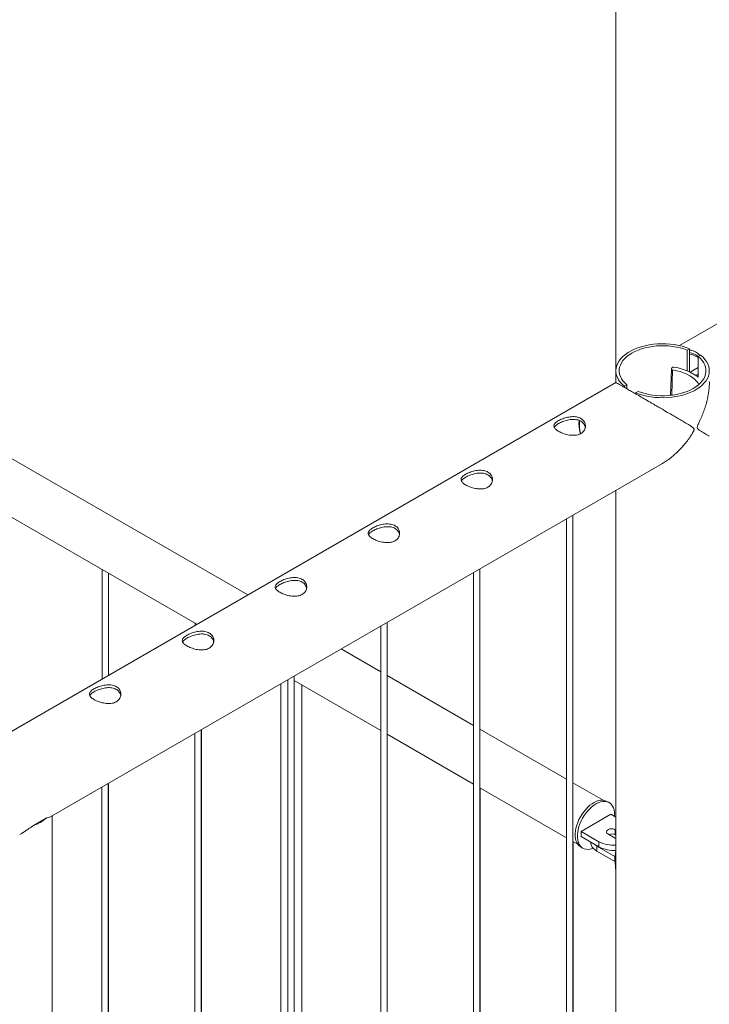
# Model space of a CAD drawing. Units: millimetres. Extents: x 0 to 42, y 0 to 29.8.
# Drawn here: x 37.2 to 37.9, y 20.2 to 21.1 of the extents above; entities that cross this region are included whole.
import ezdxf

# ---------------------------------------------------------------- set-up
doc = ezdxf.new("R2010")
doc.units = ezdxf.units.MM

msp = doc.modelspace()

# ---------------------------------------------------------------- linework, layer by layer
at = {"color": 7, "linetype": 'Continuous', "lineweight": 0}
for p, q in [((37.77371, 22.82088), (37.77371, 20.77986)), ((39.54143, 21.78926), (37.83431, 20.80376)), ((37.42345, 20.56658), (36.48136, 21.11044)), ((36.45721, 21.06861), (37.37515, 20.53869)), ((37.84384, 20.8008), (37.84154, 20.79948)), ((37.84384, 20.8008), (37.84384, 20.77888)), ((37.84154, 20.79948), (37.84154, 20.77974)), ((37.85215, 20.79335), (37.85444, 20.79468)), ((37.85215, 20.77361), (37.85215, 20.79335)), ((37.82702, 20.78268), (37.82662, 20.78161)), ((37.84429, 20.77849), (37.85215, 20.78302)), ((37.77371, 20.77986), (37.77371, 20.76878)), ((37.82659, 20.78145), (37.82574, 20.75645)), ((37.84429, 20.77849), (37.84995, 20.77522)), ((37.84429, 20.77845), (37.84429, 20.77849)), ((37.84429, 20.77845), (37.84994, 20.77519)), ((37.84994, 20.77519), (37.85016, 20.7753)), ((37.84994, 20.77519), (37.84995, 20.77522)), ((37.84995, 20.77522), (37.85215, 20.77649)), ((37.77368, 20.76876), (36.59688, 20.08941)), ((37.78417, 20.76636), (37.78188, 20.76504)), ((37.78188, 20.76402), (37.78188, 20.76504)), ((37.78417, 20.7627), (37.78417, 20.76636)), ((37.79248, 20.75891), (37.79478, 20.76024)), ((37.79248, 20.75891), (37.79248, 20.7579)), ((37.23683, 20.35619), (37.81812, 20.69177)), ((37.77371, 20.66613), (37.77371, 18.48134)), ((37.73277, 18.39313), (37.73277, 20.64249)), ((37.72677, 20.63903), (37.72677, 18.39344)), ((37.28511, 20.59067), (37.28511, 20.48672)), ((37.29111, 20.49018), (37.29111, 20.5872)), ((37.63838, 20.58801), (37.63838, 18.34241)), ((37.64438, 18.34211), (37.64438, 20.59147)), ((37.3735, 20.53964), (37.3735, 20.53774)), ((37.55599, 18.29108), (37.55599, 20.54044)), ((37.54999, 20.53698), (37.54999, 18.29139)), ((37.54999, 20.49353), (37.51236, 20.51525)), ((37.46161, 20.48595), (37.46161, 18.24036)), ((37.46761, 18.24005), (37.46761, 20.48942)), ((37.46761, 20.48532), (37.54999, 20.43776)), ((37.63838, 20.4425), (37.55599, 20.49006)), ((37.45489, 20.48208), (37.45489, 19.87926)), ((37.47489, 19.88039), (37.47489, 20.48111)), ((37.37922, 18.18903), (37.37922, 20.43839)), ((37.3795, 19.92957), (37.3795, 20.43856)), ((37.72677, 20.39147), (37.64438, 20.43904)), ((37.37322, 20.43493), (37.37322, 18.18933)), ((37.55599, 20.43429), (37.63838, 20.38673)), ((37.55628, 19.82752), (37.55628, 20.43413)), ((37.28483, 20.3839), (37.28483, 18.13831)), ((37.29083, 18.138), (37.29083, 20.38737)), ((37.29111, 19.9806), (37.29111, 20.38753)), ((37.64438, 20.38327), (37.72677, 20.3357)), ((37.64467, 19.7765), (37.64467, 20.3831)), ((37.76152, 20.37141), (37.73277, 20.38801)), ((37.7673, 20.36906), (37.76518, 20.37028)), ((37.21978, 20.34741), (37.2316, 20.35423)), ((37.23749, 18.0836), (37.23749, 20.35658)), ((37.76895, 20.35802), (37.74066, 20.34169)), ((37.77371, 20.35527), (37.76895, 20.35802)), ((37.77371, 20.34302), (37.77319, 20.34333)), ((37.77319, 20.34333), (37.77319, 20.33843)), ((37.74066, 20.34169), (37.75763, 20.3319)), ((37.74066, 20.34169), (37.74066, 20.33679)), ((37.74066, 20.33679), (37.75763, 20.327)), ((37.76612, 20.33924), (37.77319, 20.33516)), ((37.77371, 20.33812), (37.77319, 20.33843)), ((37.77319, 20.33516), (37.77371, 20.3349)), ((37.73277, 20.33224), (37.73738, 20.32958)), ((37.73305, 19.72547), (37.73305, 20.33208)), ((37.74018, 20.32698), (37.7423, 20.32576)), ((37.74986, 20.33148), (37.74986, 20.331)), ((37.75572, 20.32773), (37.7727, 20.31793)), ((37.75572, 20.32773), (37.75572, 20.32283)), ((37.75763, 20.3319), (37.75763, 20.327)), ((37.75572, 20.32283), (37.7727, 20.31303)), ((37.7727, 20.31793), (37.7727, 20.31303)), ((37.77302, 20.31645), (37.77371, 20.31632)), ((37.77302, 20.31645), (37.77302, 20.31237)), ((37.77302, 20.31237), (37.77371, 20.31224)), ((37.77302, 20.31237), (37.77371, 20.30364))]:
    msp.add_line(p, q, dxfattribs=at)
at = {"color": 8, "linetype": 'Continuous', "lineweight": 0}
msp.add_line((37.82772, 20.78061), (37.8269, 20.75659), dxfattribs=at)
at = {"color": 7, "linetype": 'Continuous', "lineweight": 0, "flags": 128}
for points in [[(37.84384, 20.8008), (37.84046, 20.80206), (37.83689, 20.80313), (37.83318, 20.80401), (37.82934, 20.80469), (37.82541, 20.80517), (37.82142, 20.80545), (37.81741, 20.80551), (37.8134, 20.80537), (37.80943, 20.80502), (37.80553, 20.80446), (37.80173, 20.8037), (37.79807, 20.80275), (37.79457, 20.80161), (37.79127, 20.80029), (37.78818, 20.7988), (37.78534, 20.79716), (37.78277, 20.79538), (37.78048, 20.79348), (37.77851, 20.79146), (37.77686, 20.78934), (37.77554, 20.78715), (37.77458, 20.7849), (37.77397, 20.78261), (37.77372, 20.78029), (37.77383, 20.77798), (37.77431, 20.77567), (37.77514, 20.7734), (37.77632, 20.77119), (37.77785, 20.76904), (37.77971, 20.76699), (37.78188, 20.76504)], [(37.84154, 20.79948), (37.8383, 20.80064), (37.83489, 20.80163), (37.83133, 20.80242), (37.82766, 20.80303), (37.82391, 20.80344), (37.82011, 20.80364), (37.8163, 20.80365), (37.8125, 20.80345), (37.80875, 20.80304), (37.80508, 20.80244), (37.80152, 20.80165), (37.7981, 20.80067), (37.79486, 20.79951), (37.79181, 20.79818), (37.78899, 20.7967), (37.78642, 20.79507), (37.78412, 20.79331), (37.78212, 20.79144), (37.78042, 20.78947), (37.77904, 20.78741), (37.778, 20.78529), (37.7773, 20.78313), (37.77695, 20.78093), (37.77696, 20.77873), (37.77731, 20.77654), (37.77802, 20.77437), (37.77907, 20.77226), (37.78045, 20.7702), (37.78216, 20.76823), (37.78417, 20.76636)], [(37.79248, 20.75891), (37.79586, 20.75766), (37.79943, 20.75659), (37.80314, 20.75571), (37.80698, 20.75502), (37.81091, 20.75454), (37.8149, 20.75427), (37.81891, 20.7542), (37.82292, 20.75435), (37.82689, 20.7547), (37.83079, 20.75526), (37.83459, 20.75601), (37.83825, 20.75697), (37.84175, 20.75811), (37.84505, 20.75943), (37.84814, 20.76091), (37.85098, 20.76255), (37.85355, 20.76433), (37.85583, 20.76624), (37.85781, 20.76826), (37.85946, 20.77037), (37.86078, 20.77257), (37.86174, 20.77482), (37.86235, 20.77711), (37.8626, 20.77942), (37.86249, 20.78174), (37.86201, 20.78404), (37.86118, 20.78631), (37.86, 20.78853), (37.85847, 20.79067), (37.85661, 20.79273), (37.85444, 20.79468)], [(37.79478, 20.76024), (37.79802, 20.75908), (37.80143, 20.75809), (37.80499, 20.75729), (37.80866, 20.75669), (37.81241, 20.75628), (37.81621, 20.75607), (37.82002, 20.75607), (37.82382, 20.75627), (37.82757, 20.75667), (37.83124, 20.75727), (37.8348, 20.75807), (37.83822, 20.75905), (37.84146, 20.76021), (37.84451, 20.76154), (37.84733, 20.76302), (37.8499, 20.76465), (37.8522, 20.76641), (37.8542, 20.76828), (37.8559, 20.77025), (37.85728, 20.77231), (37.85832, 20.77442), (37.85902, 20.77659), (37.85937, 20.77878), (37.85936, 20.78099), (37.85901, 20.78318), (37.8583, 20.78534), (37.85725, 20.78746), (37.85587, 20.78951), (37.85416, 20.79148), (37.85215, 20.79335)], [(37.82772, 20.78061), (37.83132, 20.7799), (37.83479, 20.77899), (37.83807, 20.77789), (37.84113, 20.77659), (37.84394, 20.77513), (37.84646, 20.77352), (37.84866, 20.77177), (37.85052, 20.76991), (37.85202, 20.76796), (37.85269, 20.76683)], [(37.85215, 20.77379), (37.8515, 20.7743), (37.85016, 20.7753)], [(37.76518, 20.37028), (37.76461, 20.37058), (37.76299, 20.37117), (37.76122, 20.37144), (37.75933, 20.37138), (37.75734, 20.37101), (37.75529, 20.37033), (37.75321, 20.36934), (37.75111, 20.36806), (37.74904, 20.36651), (37.74702, 20.3647), (37.74508, 20.36267), (37.74325, 20.36045), (37.74154, 20.35805), (37.74, 20.35553), (37.73863, 20.35291), (37.73746, 20.35023), (37.7365, 20.34752), (37.73577, 20.34483), (37.73528, 20.3422), (37.73504, 20.33965), (37.73504, 20.33724), (37.73528, 20.33498), (37.73577, 20.33291), (37.7365, 20.33106), (37.73746, 20.32946), (37.73863, 20.32813), (37.74, 20.32709), (37.74018, 20.32698)], [(37.77243, 20.35601), (37.77248, 20.35761), (37.77236, 20.35995), (37.77199, 20.36212), (37.77137, 20.36408), (37.77053, 20.36581), (37.76946, 20.36728), (37.76819, 20.36846), (37.76674, 20.36936), (37.76511, 20.36994), (37.76334, 20.37021), (37.76145, 20.37016), (37.75946, 20.36979), (37.75741, 20.3691), (37.75533, 20.36811), (37.75323, 20.36683), (37.75116, 20.36528), (37.74914, 20.36348), (37.7472, 20.36145), (37.74537, 20.35922), (37.74366, 20.35683), (37.74212, 20.3543), (37.74075, 20.35168), (37.73958, 20.349), (37.73863, 20.3463), (37.7379, 20.34361), (37.7374, 20.34097), (37.73716, 20.33843), (37.73716, 20.33601), (37.7374, 20.33375), (37.7379, 20.33169), (37.73863, 20.32984), (37.73958, 20.32824), (37.74075, 20.32691), (37.74212, 20.32587), (37.74366, 20.32513), (37.74537, 20.3247), (37.7472, 20.32459), (37.74914, 20.3248), (37.75116, 20.32533), (37.75211, 20.32568)], [(37.77319, 20.34333), (37.77205, 20.34382), (37.77072, 20.3441), (37.7693, 20.34416), (37.7679, 20.34399), (37.76666, 20.3436), (37.76565, 20.34301), (37.76497, 20.34229), (37.76467, 20.34149), (37.76477, 20.34067), (37.76526, 20.3399), (37.76612, 20.33924)], [(37.74986, 20.331), (37.74997, 20.32982), (37.75043, 20.32826), (37.75126, 20.32676), (37.75243, 20.32534), (37.75393, 20.32402), (37.75572, 20.32283)], [(37.75306, 20.32963), (37.75393, 20.32892), (37.75572, 20.32773)], [(37.7727, 20.31793), (37.7729, 20.31784), (37.77307, 20.3178)], [(37.7727, 20.31303), (37.7729, 20.31294), (37.77302, 20.31291)]]:
    msp.add_lwpolyline(points, dxfattribs=at)
at = {"color": 7, "linetype": 'Continuous', "lineweight": 0}
for centre, radius, start, end in [((37.83784, 20.76917), 0.02727, 58.35508, 77.28918), ((37.82837, 20.78164), 0.00171, 73.65556, 142.33923), ((37.82006, 20.72574), 0.0582, 65.17697, 81.31531), ((37.82761, 20.78159), 0.000994, 179.24693, 276.33066), ((37.20819, 20.38113), 0.03565, 288.96744, 311.02719), ((37.76963, 20.33149), 0.0078, 62.83419, 110.48725), ((37.77157, 20.35874), 0.03025, 242.56018, 274.05537), ((37.77157, 20.35384), 0.03025, 242.56018, 274.05537)]:
    msp.add_arc(centre, radius, start, end, dxfattribs=at)
at = {"color": 8, "linetype": 'Continuous', "lineweight": 0}
msp.add_arc((37.78135, 20.72955), 0.04229, 176.01221, 192.96555, dxfattribs=at)
at = {"color": 7, "linetype": 'Continuous', "lineweight": 0}
for points, knots in [([(37.84384, 20.79978), (37.84503, 20.79946), (37.84769, 20.79876), (37.85107, 20.79688), (37.85297, 20.79507), (37.85378, 20.7943)], [0, 0, 0, 0, 0.319781, 0.7113718, 1, 1, 1, 1]), ([(37.84384, 20.79713), (37.84508, 20.7968), (37.84789, 20.79606), (37.85064, 20.79459), (37.85195, 20.79335), (37.85208, 20.79324)], [0, 0, 0, 0, 0.417668, 0.944615, 1, 1, 1, 1]), ([(37.81811, 20.69179), (37.81837, 20.69193), (37.82003, 20.69282), (37.823, 20.69485), (37.82698, 20.69784), (37.83088, 20.70123), (37.83466, 20.70495), (37.83831, 20.70899), (37.84177, 20.71328), (37.84457, 20.71721), (37.84657, 20.72039), (37.84765, 20.72235), (37.84808, 20.72361), (37.84812, 20.72431), (37.84786, 20.72515), (37.84663, 20.72628), (37.84442, 20.7277), (37.84116, 20.72967), (37.83736, 20.73192), (37.83291, 20.73451), (37.82812, 20.73729), (37.82259, 20.74049), (37.81741, 20.74349), (37.81274, 20.7462), (37.80848, 20.74866), (37.80343, 20.75158), (37.79804, 20.75469), (37.79307, 20.75756), (37.7887, 20.76008), (37.78473, 20.76238), (37.78137, 20.76432), (37.77864, 20.76589), (37.77629, 20.76725), (37.77454, 20.76825), (37.77373, 20.76872), (37.77371, 20.76872), (37.7737, 20.76873)], [0, 0, 0, 0, 0.00569, 0.036033, 0.067216, 0.098406, 0.131155, 0.163906, 0.197276, 0.230646, 0.250547, 0.264997, 0.270714, 0.275165, 0.279604, 0.292768, 0.323064, 0.35355, 0.392459, 0.431364, 0.471438, 0.5115, 0.561004, 0.586334, 0.611658, 0.65064, 0.69062, 0.72337, 0.757035, 0.789806, 0.823616, 0.855236, 0.887598, 0.931855, 0.97738, 1, 1, 1, 1]), ([(37.86261, 20.76954), (37.86263, 20.76899), (37.86271, 20.76686), (37.86244, 20.76303), (37.86184, 20.75808), (37.86087, 20.753), (37.85955, 20.74786), (37.8579, 20.74266), (37.85595, 20.7375), (37.85402, 20.73307), (37.85243, 20.72965), (37.85149, 20.72761), (37.8511, 20.72633), (37.85106, 20.72563), (37.8513, 20.7248), (37.85239, 20.72375), (37.85414, 20.72259), (37.85633, 20.72124), (37.8584, 20.72), (37.86025, 20.71891), (37.86162, 20.7181), (37.86253, 20.71756), (37.86255, 20.71754), (37.86256, 20.71754)], [0, 0, 0, 0, 0.018873, 0.073827, 0.130303, 0.186788, 0.246098, 0.305414, 0.365849, 0.426283, 0.462324, 0.488493, 0.49885, 0.506907, 0.51495, 0.538788, 0.593658, 0.648868, 0.719335, 0.789793, 0.862369, 0.934923, 1, 1, 1, 1]), ([(37.71917, 20.73238), (37.71977, 20.73271), (37.72098, 20.73336), (37.72309, 20.73426), (37.72535, 20.73504), (37.72774, 20.73566), (37.73022, 20.73609), (37.73273, 20.73628), (37.73519, 20.73617), (37.7375, 20.73575), (37.73956, 20.735), (37.74131, 20.73398), (37.74272, 20.73271), (37.74379, 20.73126), (37.74449, 20.72964), (37.74482, 20.7279), (37.74474, 20.72611), (37.74425, 20.72432), (37.74332, 20.72266), (37.74201, 20.72121), (37.74037, 20.72005), (37.73849, 20.7192), (37.73641, 20.71867), (37.73418, 20.71841), (37.73182, 20.71843), (37.72935, 20.7187), (37.72684, 20.71921), (37.72438, 20.71993), (37.72206, 20.7208), (37.72, 20.72177), (37.71825, 20.72279), (37.71683, 20.72382), (37.71577, 20.72487), (37.71506, 20.72592), (37.71473, 20.72698), (37.71479, 20.72807), (37.71529, 20.72916), (37.7162, 20.73026), (37.71748, 20.73134), (37.7186, 20.73203), (37.71917, 20.73238)], [0, 0, 0, 0, 0.02579, 0.051583, 0.077327, 0.103076, 0.129767, 0.156453, 0.18386, 0.211259, 0.237681, 0.264098, 0.289451, 0.314814, 0.340508, 0.366209, 0.393155, 0.420094, 0.44744, 0.474777, 0.500848, 0.52692, 0.552063, 0.577213, 0.603177, 0.629143, 0.6564, 0.683654, 0.71073, 0.737798, 0.763561, 0.789328, 0.814666, 0.840006, 0.866302, 0.8926, 0.919962, 0.947319, 0.973662, 1, 1, 1, 1]), ([(37.71512, 20.72592), (37.71517, 20.72604), (37.71535, 20.72653), (37.71611, 20.72738), (37.71738, 20.72849), (37.71857, 20.72922), (37.71917, 20.72959)], [0, 0, 0, 0, 0.102374, 0.398023, 0.699055, 1, 1, 1, 1]), ([(37.71917, 20.72959), (37.71977, 20.72992), (37.72097, 20.73057), (37.72307, 20.73148), (37.72531, 20.73227), (37.72769, 20.73293), (37.73015, 20.73339), (37.73266, 20.73362), (37.73512, 20.73354), (37.73744, 20.73314), (37.73952, 20.73241), (37.74127, 20.7314), (37.74268, 20.73013), (37.74374, 20.72868), (37.74441, 20.72725), (37.74456, 20.72631), (37.74462, 20.72593)], [0, 0, 0, 0, 0.071984, 0.143982, 0.215818, 0.287669, 0.362571, 0.437479, 0.514775, 0.59204, 0.666136, 0.740232, 0.810881, 0.881531, 0.953176, 1, 1, 1, 1]), ([(37.73871, 20.73263), (37.73866, 20.7319), (37.73856, 20.73021), (37.73867, 20.72741), (37.73901, 20.72427), (37.73941, 20.72176), (37.73977, 20.72028), (37.73986, 20.71989)], [0, 0, 0, 0, 0.184287, 0.427496, 0.670668, 0.913701, 1, 1, 1, 1]), ([(37.63078, 20.68135), (37.63138, 20.68168), (37.63259, 20.68234), (37.6347, 20.68323), (37.63696, 20.68401), (37.63936, 20.68464), (37.64183, 20.68507), (37.64434, 20.68526), (37.6468, 20.68515), (37.64911, 20.68472), (37.65117, 20.68397), (37.65292, 20.68295), (37.65433, 20.68169), (37.6554, 20.68023), (37.6561, 20.67861), (37.65643, 20.67688), (37.65636, 20.67508), (37.65586, 20.6733), (37.65493, 20.67164), (37.65362, 20.67019), (37.65198, 20.66903), (37.6501, 20.66818), (37.64802, 20.66764), (37.64579, 20.66738), (37.64343, 20.6674), (37.64096, 20.66768), (37.63845, 20.66819), (37.63599, 20.6689), (37.63368, 20.66977), (37.63161, 20.67074), (37.62986, 20.67176), (37.62844, 20.6728), (37.62738, 20.67384), (37.62667, 20.6749), (37.62634, 20.67596), (37.62641, 20.67704), (37.6269, 20.67814), (37.62782, 20.67924), (37.6291, 20.68032), (37.63022, 20.68101), (37.63078, 20.68135)], [0, 0, 0, 0, 0.02579, 0.051583, 0.077327, 0.103076, 0.129767, 0.156453, 0.18386, 0.211259, 0.237681, 0.264098, 0.289451, 0.314814, 0.340508, 0.366209, 0.393155, 0.420094, 0.44744, 0.474777, 0.500848, 0.52692, 0.552063, 0.577213, 0.603177, 0.629143, 0.6564, 0.683654, 0.71073, 0.737798, 0.763561, 0.789328, 0.814666, 0.840006, 0.866302, 0.8926, 0.919962, 0.947319, 0.973662, 1, 1, 1, 1]), ([(37.63078, 20.67856), (37.63138, 20.67889), (37.63258, 20.67955), (37.63468, 20.68045), (37.63692, 20.68125), (37.6393, 20.6819), (37.64176, 20.68237), (37.64427, 20.68259), (37.64674, 20.68252), (37.64906, 20.68212), (37.65113, 20.68138), (37.65288, 20.68037), (37.65429, 20.67911), (37.65535, 20.67765), (37.65602, 20.67623), (37.65617, 20.67528), (37.65623, 20.67491)], [0, 0, 0, 0, 0.071984, 0.143982, 0.215818, 0.287669, 0.362571, 0.437479, 0.514775, 0.59204, 0.666136, 0.740232, 0.810881, 0.881531, 0.953176, 1, 1, 1, 1]), ([(37.62674, 20.67489), (37.62678, 20.67502), (37.62696, 20.6755), (37.62772, 20.67636), (37.62899, 20.67747), (37.63018, 20.6782), (37.63078, 20.67856)], [0, 0, 0, 0, 0.102374, 0.398023, 0.699055, 1, 1, 1, 1]), ([(37.54239, 20.63033), (37.54299, 20.63066), (37.5442, 20.63131), (37.54632, 20.63221), (37.54857, 20.63299), (37.55097, 20.63361), (37.55344, 20.63404), (37.55595, 20.63423), (37.55841, 20.63412), (37.56072, 20.6337), (37.56279, 20.63295), (37.56454, 20.63193), (37.56595, 20.63066), (37.56701, 20.6292), (37.56771, 20.62759), (37.56804, 20.62585), (37.56797, 20.62406), (37.56747, 20.62227), (37.56654, 20.62061), (37.56524, 20.61916), (37.56359, 20.618), (37.56171, 20.61715), (37.55963, 20.61661), (37.5574, 20.61636), (37.55504, 20.61638), (37.55257, 20.61665), (37.55006, 20.61716), (37.5476, 20.61788), (37.54529, 20.61875), (37.54322, 20.61971), (37.54147, 20.62074), (37.54005, 20.62177), (37.53899, 20.62282), (37.53828, 20.62387), (37.53795, 20.62493), (37.53802, 20.62602), (37.53851, 20.62711), (37.53943, 20.62821), (37.54071, 20.62929), (37.54183, 20.62998), (37.54239, 20.63033)], [0, 0, 0, 0, 0.02579, 0.051583, 0.077327, 0.103076, 0.129767, 0.156453, 0.18386, 0.211259, 0.237681, 0.264098, 0.289451, 0.314814, 0.340508, 0.366209, 0.393155, 0.420093, 0.44744, 0.474777, 0.500848, 0.52692, 0.552063, 0.577213, 0.603177, 0.629143, 0.6564, 0.683654, 0.71073, 0.737798, 0.763561, 0.789327, 0.814666, 0.840006, 0.866302, 0.8926, 0.919962, 0.947319, 0.973662, 1, 1, 1, 1]), ([(37.53835, 20.62387), (37.53839, 20.62399), (37.53857, 20.62448), (37.53933, 20.62533), (37.54061, 20.62644), (37.54179, 20.62717), (37.54239, 20.62754)], [0, 0, 0, 0, 0.102379, 0.398028, 0.699059, 1, 1, 1, 1]), ([(37.54239, 20.62754), (37.54299, 20.62786), (37.54419, 20.62852), (37.54629, 20.62943), (37.54853, 20.63022), (37.55091, 20.63088), (37.55337, 20.63134), (37.55588, 20.63157), (37.55835, 20.63149), (37.56067, 20.63109), (37.56274, 20.63036), (37.56449, 20.62935), (37.56591, 20.62808), (37.56696, 20.62663), (37.56763, 20.6252), (37.56778, 20.62425), (37.56785, 20.62388)], [0, 0, 0, 0, 0.071984, 0.143982, 0.215818, 0.287669, 0.362571, 0.437479, 0.514775, 0.59204, 0.666136, 0.740232, 0.810881, 0.881531, 0.953176, 1, 1, 1, 1]), ([(37.454, 20.5793), (37.4546, 20.57963), (37.45582, 20.58029), (37.45793, 20.58118), (37.46019, 20.58196), (37.46258, 20.58259), (37.46505, 20.58302), (37.46756, 20.58321), (37.47002, 20.5831), (37.47233, 20.58267), (37.4744, 20.58192), (37.47615, 20.5809), (37.47756, 20.57963), (37.47862, 20.57818), (37.47932, 20.57656), (37.47965, 20.57483), (37.47958, 20.57303), (37.47908, 20.57125), (37.47816, 20.56959), (37.47685, 20.56814), (37.4752, 20.56698), (37.47332, 20.56613), (37.47124, 20.56559), (37.46901, 20.56533), (37.46665, 20.56535), (37.46418, 20.56562), (37.46168, 20.56614), (37.45921, 20.56685), (37.4569, 20.56772), (37.45483, 20.56869), (37.45308, 20.56971), (37.45166, 20.57075), (37.4506, 20.57179), (37.44989, 20.57284), (37.44956, 20.57391), (37.44963, 20.57499), (37.45013, 20.57609), (37.45104, 20.57718), (37.45232, 20.57827), (37.45344, 20.57896), (37.454, 20.5793)], [0, 0, 0, 0, 0.02579, 0.051583, 0.077327, 0.103076, 0.129767, 0.156453, 0.18386, 0.211259, 0.237681, 0.264098, 0.289451, 0.314814, 0.340508, 0.36621, 0.393154, 0.420094, 0.44744, 0.474777, 0.500848, 0.52692, 0.552063, 0.577213, 0.603177, 0.629143, 0.6564, 0.683654, 0.71073, 0.737798, 0.763561, 0.789327, 0.814666, 0.840006, 0.866302, 0.8926, 0.919962, 0.947319, 0.973662, 1, 1, 1, 1]), ([(37.44996, 20.57284), (37.45001, 20.57296), (37.45019, 20.57345), (37.45095, 20.57431), (37.45222, 20.57542), (37.45341, 20.57615), (37.454, 20.57651)], [0, 0, 0, 0, 0.102379, 0.398028, 0.699059, 1, 1, 1, 1]), ([(37.454, 20.57651), (37.4546, 20.57684), (37.4558, 20.5775), (37.4579, 20.5784), (37.46014, 20.5792), (37.46252, 20.57985), (37.46498, 20.58032), (37.46749, 20.58054), (37.46996, 20.58047), (37.47228, 20.58007), (37.47435, 20.57933), (37.4761, 20.57832), (37.47752, 20.57706), (37.47858, 20.5756), (37.47924, 20.57418), (37.4794, 20.57323), (37.47946, 20.57285)], [0, 0, 0, 0, 0.071983, 0.143982, 0.215818, 0.287669, 0.362572, 0.437479, 0.514775, 0.59204, 0.666136, 0.740232, 0.810881, 0.881532, 0.953177, 1, 1, 1, 1]), ([(37.36561, 20.52828), (37.36622, 20.5286), (37.36743, 20.52926), (37.36954, 20.53016), (37.3718, 20.53093), (37.37419, 20.53156), (37.37666, 20.53199), (37.37918, 20.53218), (37.38164, 20.53207), (37.38395, 20.53165), (37.38601, 20.5309), (37.38776, 20.52988), (37.38917, 20.52861), (37.39023, 20.52715), (37.39093, 20.52554), (37.39127, 20.5238), (37.39119, 20.52201), (37.39069, 20.52022), (37.38977, 20.51856), (37.38846, 20.51711), (37.38681, 20.51595), (37.38493, 20.5151), (37.38285, 20.51456), (37.38062, 20.51431), (37.37826, 20.51433), (37.37579, 20.5146), (37.37329, 20.51511), (37.37082, 20.51583), (37.36851, 20.5167), (37.36645, 20.51766), (37.36469, 20.51868), (37.36328, 20.51972), (37.36221, 20.52076), (37.3615, 20.52182), (37.36118, 20.52288), (37.36124, 20.52396), (37.36174, 20.52506), (37.36265, 20.52616), (37.36393, 20.52724), (37.36505, 20.52793), (37.36561, 20.52828)], [0, 0, 0, 0, 0.02579, 0.051583, 0.077327, 0.103076, 0.129767, 0.156453, 0.18386, 0.211259, 0.237681, 0.264098, 0.289451, 0.314814, 0.340508, 0.366209, 0.393154, 0.420093, 0.44744, 0.474777, 0.500848, 0.52692, 0.552063, 0.577213, 0.603177, 0.629143, 0.6564, 0.683654, 0.71073, 0.737798, 0.763561, 0.789327, 0.814666, 0.840006, 0.866302, 0.8926, 0.919962, 0.947318, 0.973662, 1, 1, 1, 1]), ([(37.36561, 20.52549), (37.36621, 20.52581), (37.36742, 20.52647), (37.36951, 20.52738), (37.37175, 20.52817), (37.37413, 20.52883), (37.37659, 20.52929), (37.3791, 20.52952), (37.38157, 20.52944), (37.38389, 20.52904), (37.38596, 20.52831), (37.38771, 20.5273), (37.38913, 20.52603), (37.39019, 20.52458), (37.39085, 20.52315), (37.39101, 20.5222), (37.39107, 20.52183)], [0, 0, 0, 0, 0.071983, 0.143982, 0.215818, 0.287669, 0.362572, 0.437479, 0.514775, 0.59204, 0.666136, 0.740232, 0.810881, 0.881532, 0.953177, 1, 1, 1, 1]), ([(37.36157, 20.52181), (37.36162, 20.52194), (37.3618, 20.52243), (37.36256, 20.52328), (37.36383, 20.52439), (37.36502, 20.52512), (37.36561, 20.52549)], [0, 0, 0, 0, 0.102379, 0.398026, 0.699058, 1, 1, 1, 1]), ([(37.27722, 20.47725), (37.27783, 20.47758), (37.27904, 20.47824), (37.28115, 20.47913), (37.28341, 20.47991), (37.2858, 20.48054), (37.28827, 20.48097), (37.29079, 20.48116), (37.29325, 20.48105), (37.29556, 20.48062), (37.29762, 20.47987), (37.29937, 20.47885), (37.30078, 20.47758), (37.30185, 20.47613), (37.30255, 20.47451), (37.30288, 20.47277), (37.3028, 20.47098), (37.30231, 20.4692), (37.30138, 20.46753), (37.30007, 20.46609), (37.29842, 20.46493), (37.29655, 20.46408), (37.29447, 20.46354), (37.29224, 20.46328), (37.28988, 20.4633), (37.2874, 20.46357), (37.2849, 20.46409), (37.28243, 20.4648), (37.28012, 20.46567), (37.27806, 20.46664), (37.2763, 20.46766), (37.27489, 20.4687), (37.27383, 20.46974), (37.27311, 20.47079), (37.27279, 20.47185), (37.27285, 20.47294), (37.27335, 20.47404), (37.27426, 20.47513), (37.27554, 20.47622), (37.27666, 20.47691), (37.27722, 20.47725)], [0, 0, 0, 0, 0.02579, 0.051583, 0.077326, 0.103076, 0.129767, 0.156453, 0.183861, 0.211259, 0.237681, 0.264098, 0.289451, 0.314814, 0.340508, 0.36621, 0.393155, 0.420093, 0.44744, 0.474777, 0.500848, 0.52692, 0.552063, 0.577213, 0.603177, 0.629143, 0.6564, 0.683654, 0.71073, 0.737798, 0.763561, 0.789327, 0.814666, 0.840006, 0.866302, 0.8926, 0.919962, 0.947319, 0.973662, 1, 1, 1, 1]), ([(37.27318, 20.47079), (37.27323, 20.47091), (37.27341, 20.4714), (37.27417, 20.47226), (37.27544, 20.47337), (37.27663, 20.4741), (37.27722, 20.47446)], [0, 0, 0, 0, 0.102379, 0.398026, 0.699058, 1, 1, 1, 1]), ([(37.27722, 20.47446), (37.27782, 20.47479), (37.27903, 20.47544), (37.28113, 20.47635), (37.28337, 20.47715), (37.28574, 20.4778), (37.2882, 20.47826), (37.29072, 20.47849), (37.29318, 20.47841), (37.2955, 20.47802), (37.29757, 20.47728), (37.29933, 20.47627), (37.30074, 20.47501), (37.3018, 20.47355), (37.30247, 20.47213), (37.30262, 20.47118), (37.30268, 20.4708)], [0, 0, 0, 0, 0.071983, 0.143982, 0.215818, 0.287669, 0.362571, 0.437479, 0.514775, 0.59204, 0.666136, 0.740232, 0.810881, 0.881532, 0.953177, 1, 1, 1, 1]), ([(37.23669, 20.3562), (37.23661, 20.35613), (37.23631, 20.35586), (37.23487, 20.35542), (37.23313, 20.35483), (37.23186, 20.35433), (37.2316, 20.35423)], [0, 0, 0, 0, 0.135036, 0.514563, 0.901834, 1, 1, 1, 1]), ([(37.21978, 20.34741), (37.21831, 20.34638), (37.21581, 20.34465), (37.21222, 20.34223), (37.20932, 20.34032), (37.20741, 20.33927), (37.20658, 20.33882)], [0, 0, 0, 0, 0.344872, 0.581585, 0.81839, 1, 1, 1, 1]), ([(37.77374, 20.32376), (37.77362, 20.32313), (37.77333, 20.32155), (37.77309, 20.31904), (37.77304, 20.31733), (37.77302, 20.31645)], [0, 0, 0, 0, 0.243804, 0.611924, 1, 1, 1, 1])]:
    msp.add_open_spline(points, degree=3, knots=knots, dxfattribs=at)

doc.saveas('drawing.dxf')
